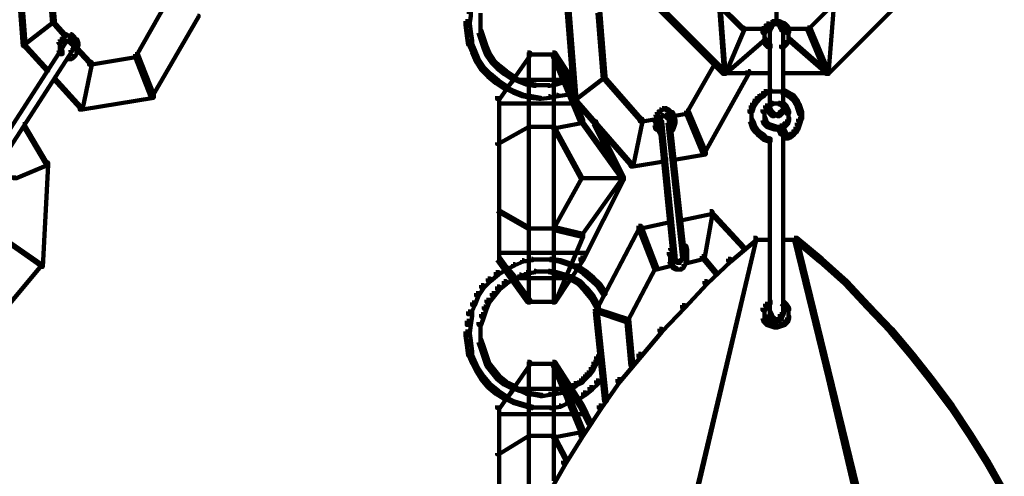
# Model space of a CAD drawing. Units: inches. Extents: x -13.3 to 24.4, y -24.8 to 33.5.
# Drawn here: x 0.5 to 2.7, y -19.9 to -18.9 of the extents above; entities that cross this region are included whole.
import ezdxf

# ---------------------------------------------------------------- set-up
doc = ezdxf.new("R2010")
doc.units = ezdxf.units.IN
doc.header["$MEASUREMENT"] = 0
doc.layers.add('Layer 1', color=7, linetype='Continuous')

# ---------------------------------------------------------------- blocks, each defined once
blk = doc.blocks.new('block 33')
at = {"layer": 'Layer 1', "color": 18, "lineweight": 140, "true_color": 0x010101}
for points in [[(0.5358, -18.7791), (0.5415, -18.7791), (0.5586, -18.9992), (0.5586, -19.0051), (0.5529, -19.0051), (0.5358, -18.7849)], [(0.6044, -18.8078), (0.6101, -18.8078), (0.6216, -18.9507), (0.6216, -18.9564), (0.6158, -18.9564), (0.6044, -18.8134)], [(0.8589, -18.9107), (0.8618, -18.9107), (0.8618, -18.9137), (0.7988, -19.0251), (0.796, -19.0251), (0.796, -19.0223)], [(0.6158, -18.9507), (0.6187, -18.9507), (0.6187, -18.9535), (0.5558, -19.002), (0.5529, -19.002), (0.5529, -18.9992)], [(0.6158, -18.9507), (0.6187, -18.9507), (0.6444, -18.9794), (0.6444, -18.9822), (0.6416, -18.9822), (0.6158, -18.9535)], [(0.9304, -18.9393), (0.9332, -18.9393), (0.9332, -18.942), (0.8332, -19.1136), (0.8303, -19.1136), (0.8303, -19.1108)], [(1.5137, -18.9306), (1.5223, -18.9306), (1.5223, -18.9393), (1.5194, -18.9592), (1.5108, -18.9592), (1.5108, -18.9507)], [(1.5108, -18.9507), (1.5194, -18.9507), (1.5223, -18.9738), (1.5223, -18.9822), (1.5137, -18.9822), (1.5108, -18.9592)], [(1.5437, -18.9335), (1.5437, -18.9592)], [(1.5437, -18.9507), (1.5437, -18.9794)], [(1.5394, -18.9707), (1.5451, -18.9707), (1.5508, -18.9878), (1.5508, -18.9935), (1.5451, -18.9935), (1.5394, -18.9764)], [(0.633, -18.9907), (0.6359, -18.9907), (0.6359, -18.9935), (0.633, -18.9992), (0.6301, -18.9992), (0.6301, -18.9964)], [(0.6387, -18.985), (0.6416, -18.985), (0.6416, -18.9878), (0.6359, -18.9935), (0.633, -18.9935), (0.633, -18.9907)], [(0.6444, -18.9794), (0.6473, -18.9794), (0.6473, -18.9822), (0.6416, -18.9878), (0.6387, -18.9878), (0.6387, -18.985)], [(0.6444, -18.9935), (0.6473, -18.9935), (0.6473, -18.9964), (0.6444, -18.9992), (0.6416, -18.9992), (0.6416, -18.9964)], [(0.6444, -18.982), (0.6559, -18.982)], [(0.6501, -18.9907), (0.653, -18.9907), (0.653, -18.9935), (0.6473, -18.9964), (0.6444, -18.9964), (0.6444, -18.9935)], [(0.6501, -18.982), (0.6616, -18.982)], [(0.6501, -18.9907), (0.653, -18.9907), (0.6559, -18.9935), (0.6559, -18.9964), (0.653, -18.9964), (0.6501, -18.9935)], [(0.653, -18.9935), (0.6559, -18.9935), (0.6588, -18.9964), (0.6588, -18.9992), (0.6559, -18.9992), (0.653, -18.9964)], [(0.6559, -18.9794), (0.6588, -18.9794), (0.6644, -18.985), (0.6644, -18.9878), (0.6616, -18.9878), (0.6559, -18.9822)], [(0.6616, -18.985), (0.6644, -18.985), (0.6673, -18.9907), (0.6673, -18.9935), (0.6644, -18.9935), (0.6616, -18.9878)], [(0.6644, -18.9907), (0.6702, -18.9907), (0.673, -18.9992), (0.673, -19.0051), (0.6673, -19.0051), (0.6644, -18.9964)], [(1.5137, -18.9738), (1.5223, -18.9738), (1.5252, -18.9935), (1.5252, -19.002), (1.5165, -19.002), (1.5137, -18.9822)], [(1.5165, -18.9935), (1.5223, -18.9935), (1.5309, -19.0136), (1.5309, -19.0192), (1.5252, -19.0192), (1.5165, -18.9992)], [(1.5451, -18.9878), (1.5508, -18.9878), (1.5566, -19.0051), (1.5566, -19.0107), (1.5508, -19.0107), (1.5451, -18.9935)], [(0.6416, -18.9964), (0.6444, -18.9964), (0.6444, -18.9992), (0.5044, -19.2167), (0.5015, -19.2167), (0.5015, -19.2138)], [(0.6559, -19.0136), (0.6588, -19.0136), (0.6588, -19.0164), (0.5186, -19.2339), (0.5158, -19.2339), (0.5158, -19.2308)], [(0.5529, -18.9992), (0.5558, -18.9992), (0.6073, -19.0566), (0.6073, -19.0592), (0.6044, -19.0592), (0.5529, -19.002)], [(0.6301, -19.0079), (0.6359, -19.0079), (0.6387, -19.0164), (0.6387, -19.0223), (0.633, -19.0223), (0.6301, -19.0136)], [(0.633, -18.9964), (0.633, -19.0136)], [(0.6559, -18.9964), (0.6588, -18.9964), (0.6616, -18.9992), (0.6616, -19.002), (0.6588, -19.002), (0.6559, -18.9992)], [(0.6588, -19.0107), (0.6616, -19.0107), (0.6616, -19.0136), (0.6588, -19.0164), (0.6559, -19.0164), (0.6559, -19.0136)], [(0.6616, -18.9992), (0.6616, -19.0107)], [(0.6616, -19.0051), (0.6616, -19.0164)], [(0.6673, -19.0079), (0.6702, -19.0079), (0.6988, -19.0394), (0.6988, -19.0422), (0.6959, -19.0422), (0.6673, -19.0107)], [(0.6702, -18.9992), (0.6702, -19.0136)], [(0.6702, -19.0079), (0.6702, -19.0223)], [(1.5252, -19.0136), (1.5309, -19.0136), (1.5394, -19.0336), (1.5394, -19.0394), (1.5337, -19.0394), (1.5252, -19.0192)], [(1.5508, -19.0051), (1.5566, -19.0051), (1.5623, -19.0192), (1.5623, -19.0251), (1.5566, -19.0251), (1.5508, -19.0107)], [(0.6473, -19.0336), (0.6587, -19.0336)], [(0.6588, -19.0279), (0.6616, -19.0279), (0.6616, -19.0308), (0.6559, -19.0336), (0.653, -19.0336), (0.653, -19.0308)], [(0.6644, -19.0223), (0.6673, -19.0223), (0.6673, -19.0251), (0.6616, -19.0308), (0.6588, -19.0308), (0.6588, -19.0279)], [(0.6673, -19.0164), (0.6702, -19.0164), (0.6702, -19.0192), (0.6673, -19.0251), (0.6644, -19.0251), (0.6644, -19.0223)], [(0.796, -19.0223), (0.8017, -19.0223), (0.8017, -19.0279), (0.7016, -19.045), (0.6959, -19.045), (0.6959, -19.0394)], [(0.796, -19.0223), (0.8017, -19.0223), (0.836, -19.1108), (0.836, -19.1166), (0.8303, -19.1166), (0.796, -19.0279)], [(1.5337, -19.0336), (1.5394, -19.0336), (1.5508, -19.0507), (1.5508, -19.0566), (1.5451, -19.0566), (1.5337, -19.0394)], [(1.5566, -19.0192), (1.5623, -19.0192), (1.5738, -19.0366), (1.5738, -19.0422), (1.568, -19.0422), (1.5566, -19.0251)], [(1.6453, -19.0192), (1.651, -19.0192), (1.651, -19.0251), (1.5852, -19.1193), (1.5794, -19.1193), (1.5794, -19.1136)], [(1.6453, -19.0235), (1.7082, -19.0235)], [(1.6481, -19.0192), (1.6481, -19.5597)], [(1.6996, -19.0192), (1.7053, -19.0192), (1.7654, -19.1651), (1.7654, -19.1708), (1.7596, -19.1708), (1.6996, -19.0251)], [(1.6996, -19.0192), (1.7053, -19.0192), (1.7481, -19.0851), (1.7481, -19.091), (1.7424, -19.091), (1.6996, -19.0251)], [(1.7024, -19.0192), (1.7024, -19.5597)], [(0.6959, -19.0394), (0.7016, -19.0394), (0.7016, -19.045), (0.6816, -19.1423), (0.6758, -19.1423), (0.6758, -19.1365)], [(1.5451, -19.0507), (1.5508, -19.0507), (1.5652, -19.0651), (1.5652, -19.0708), (1.5595, -19.0708), (1.5451, -19.0566)], [(1.568, -19.0366), (1.5738, -19.0366), (1.5852, -19.0479), (1.5852, -19.0536), (1.5794, -19.0536), (1.568, -19.0422)], [(1.5794, -19.0479), (1.5852, -19.0479), (1.5995, -19.0592), (1.5995, -19.0651), (1.5938, -19.0651), (1.5794, -19.0536)], [(0.6187, -19.0736), (0.6216, -19.0736), (0.6787, -19.1365), (0.6787, -19.1393), (0.6758, -19.1393), (0.6187, -19.0764)], [(1.5595, -19.0651), (1.5652, -19.0651), (1.5824, -19.0793), (1.5824, -19.0851), (1.5766, -19.0851), (1.5595, -19.0708)], [(1.5938, -19.0592), (1.5995, -19.0592), (1.6167, -19.0708), (1.6167, -19.0764), (1.6109, -19.0764), (1.5938, -19.0651)], [(1.6109, -19.0708), (1.6166, -19.0708), (1.6166, -19.0764), (1.5995, -19.0967), (1.5938, -19.0967), (1.5938, -19.091)], [(1.6109, -19.0779), (1.7396, -19.0779)], [(1.6138, -19.0736), (1.6167, -19.0736), (1.6309, -19.0793), (1.6309, -19.0823), (1.6281, -19.0823), (1.6138, -19.0764)], [(1.7368, -19.0736), (1.7397, -19.0736), (1.7397, -19.0764), (1.7253, -19.0823), (1.7224, -19.0823), (1.7224, -19.0793)], [(1.7339, -19.0708), (1.7397, -19.0708), (1.7481, -19.0851), (1.7481, -19.091), (1.7424, -19.091), (1.7339, -19.0764)], [(1.7339, -19.0751), (1.7453, -19.0751)], [(1.7397, -19.0679), (1.7453, -19.0679), (1.7453, -19.0736), (1.7424, -19.0764), (1.7368, -19.0764), (1.7368, -19.0708)], [(1.5766, -19.0793), (1.5824, -19.0793), (1.5995, -19.091), (1.5995, -19.0967), (1.5938, -19.0967), (1.5766, -19.0851)], [(1.5966, -19.0936), (1.5995, -19.0936), (1.6167, -19.1022), (1.6167, -19.1051), (1.6138, -19.1051), (1.5966, -19.0967)], [(1.6281, -19.0793), (1.6309, -19.0793), (1.6453, -19.0851), (1.6453, -19.088), (1.6424, -19.088), (1.6281, -19.0823)], [(1.6424, -19.0851), (1.6453, -19.0851), (1.6624, -19.088), (1.6624, -19.091), (1.6596, -19.091), (1.6424, -19.088)], [(1.6595, -19.0894), (1.6767, -19.0894)], [(1.6738, -19.0894), (1.6938, -19.0894)], [(1.7053, -19.0851), (1.7082, -19.0851), (1.7082, -19.088), (1.6938, -19.091), (1.691, -19.091), (1.691, -19.088)], [(1.7224, -19.0793), (1.7253, -19.0793), (1.7253, -19.0823), (1.7082, -19.088), (1.7053, -19.088), (1.7053, -19.0851)], [(1.7453, -19.0994), (1.7481, -19.0994), (1.7481, -19.1022), (1.731, -19.1108), (1.7281, -19.1108), (1.7281, -19.1079)], [(0.8303, -19.1108), (0.836, -19.1108), (0.836, -19.1166), (0.6816, -19.1423), (0.6758, -19.1423), (0.6758, -19.1365)], [(1.5838, -19.1136), (1.5838, -19.4712)], [(1.6138, -19.1022), (1.6167, -19.1022), (1.6366, -19.1108), (1.6366, -19.1136), (1.6338, -19.1136), (1.6138, -19.1051)], [(1.6338, -19.1108), (1.6366, -19.1108), (1.6538, -19.1136), (1.6538, -19.1166), (1.651, -19.1166), (1.6338, -19.1136)], [(1.651, -19.1136), (1.6538, -19.1136), (1.6738, -19.1166), (1.6738, -19.1193), (1.671, -19.1193), (1.651, -19.1166)], [(1.691, -19.1136), (1.6938, -19.1136), (1.6938, -19.1166), (1.6738, -19.1193), (1.671, -19.1193), (1.671, -19.1166)], [(1.7082, -19.1108), (1.711, -19.1108), (1.711, -19.1136), (1.6938, -19.1166), (1.691, -19.1166), (1.691, -19.1136)], [(1.7281, -19.1079), (1.731, -19.1079), (1.731, -19.1108), (1.711, -19.1136), (1.7082, -19.1136), (1.7082, -19.1108)], [(1.5824, -19.1294), (1.7567, -19.1294)], [(0.5529, -19.1738), (0.5558, -19.1738), (0.6044, -19.2566), (0.6044, -19.2595), (0.6016, -19.2595), (0.5529, -19.1767)], [(1.6453, -19.1767), (1.6481, -19.1767), (1.6481, -19.1795), (1.5824, -19.2167), (1.5794, -19.2167), (1.5794, -19.2138)], [(1.6453, -19.1795), (1.7053, -19.1795)], [(1.7596, -19.1651), (1.7654, -19.1651), (1.7654, -19.1708), (1.7053, -19.1823), (1.6996, -19.1823), (1.6996, -19.1767)], [(1.6996, -19.1767), (1.7024, -19.1767), (1.7625, -19.288), (1.7625, -19.2909), (1.7596, -19.2909), (1.6996, -19.1795)], [(1.7596, -19.1651), (1.7625, -19.1651), (1.851, -19.288), (1.851, -19.2909), (1.8482, -19.2909), (1.7596, -19.168)], [(1.7882, -19.168), (1.794, -19.168), (1.8541, -19.288), (1.8541, -19.2939), (1.8482, -19.2939), (1.7882, -19.1738)], [(0.6016, -19.2566), (0.6073, -19.2566), (0.6073, -19.2623), (0.5386, -19.2909), (0.533, -19.2909), (0.533, -19.2852)], [(0.6016, -19.2566), (0.6073, -19.2566), (0.6073, -19.2623), (0.5958, -19.4827), (0.5902, -19.4827), (0.5902, -19.4769)], [(1.7596, -19.288), (1.7625, -19.288), (1.7625, -19.2909), (1.7024, -19.3996), (1.6996, -19.3996), (1.6996, -19.3968)], [(1.8482, -19.288), (1.8541, -19.288), (1.8541, -19.2939), (1.7654, -19.4683), (1.7596, -19.4683), (1.7596, -19.4627)], [(1.8482, -19.288), (1.851, -19.288), (1.851, -19.2909), (1.7625, -19.414), (1.7596, -19.414), (1.7596, -19.4111)], [(1.7596, -19.2909), (1.8541, -19.2909)], [(1.5794, -19.3596), (1.5824, -19.3596), (1.6481, -19.3968), (1.6481, -19.3996), (1.6453, -19.3996), (1.5794, -19.3625)], [(1.6996, -19.3968), (1.7053, -19.3968), (1.7654, -19.4111), (1.7654, -19.4168), (1.7596, -19.4168), (1.6996, -19.4024)], [(1.6453, -19.3996), (1.7053, -19.3996)], [(1.7596, -19.4111), (1.7654, -19.4111), (1.7654, -19.4168), (1.7053, -19.5597), (1.6996, -19.5597), (1.6996, -19.554)], [(0.5243, -19.4312), (0.5272, -19.4312), (0.593, -19.4769), (0.593, -19.4797), (0.5902, -19.4797), (0.5243, -19.4337)], [(1.5824, -19.4524), (1.7739, -19.4524)], [(0.5902, -19.4769), (0.593, -19.4769), (0.593, -19.4797), (0.4729, -19.6227), (0.47, -19.6227), (0.47, -19.6197)], [(1.5938, -19.4827), (1.5995, -19.4827), (1.5995, -19.4883), (1.5824, -19.4996), (1.5766, -19.4996), (1.5766, -19.494)], [(1.5794, -19.4627), (1.5852, -19.4627), (1.651, -19.554), (1.651, -19.5597), (1.6453, -19.5597), (1.5794, -19.4683)], [(1.5938, -19.4827), (1.5995, -19.4827), (1.6167, -19.5027), (1.6167, -19.5083), (1.6109, -19.5083), (1.5938, -19.4883)], [(1.6138, -19.4769), (1.6167, -19.4769), (1.6167, -19.4797), (1.5995, -19.4883), (1.5966, -19.4883), (1.5966, -19.4854)], [(1.6338, -19.4683), (1.6366, -19.4683), (1.6366, -19.4712), (1.6167, -19.4797), (1.6138, -19.4797), (1.6138, -19.4769)], [(1.6538, -19.4655), (1.6567, -19.4655), (1.6567, -19.4683), (1.6366, -19.4712), (1.6338, -19.4712), (1.6338, -19.4683)], [(1.6538, -19.4668), (1.6767, -19.4668)], [(1.6738, -19.4668), (1.6967, -19.4668)], [(1.6938, -19.4655), (1.6967, -19.4655), (1.7167, -19.4683), (1.7167, -19.4712), (1.7139, -19.4712), (1.6938, -19.4683)], [(1.7596, -19.4627), (1.7654, -19.4627), (1.7654, -19.4683), (1.7053, -19.5597), (1.6996, -19.5597), (1.6996, -19.554)], [(1.7139, -19.4683), (1.7167, -19.4683), (1.7339, -19.474), (1.7339, -19.4769), (1.731, -19.4769), (1.7139, -19.4712)], [(1.731, -19.474), (1.7339, -19.474), (1.7539, -19.4827), (1.7539, -19.4854), (1.751, -19.4854), (1.731, -19.4769)], [(1.7481, -19.4797), (1.7539, -19.4797), (1.7539, -19.4854), (1.7397, -19.5083), (1.7339, -19.5083), (1.7339, -19.5027)], [(1.7481, -19.4797), (1.7539, -19.4797), (1.771, -19.4911), (1.771, -19.4968), (1.7654, -19.4968), (1.7481, -19.4854)], [(1.5766, -19.494), (1.5824, -19.494), (1.5824, -19.4996), (1.5652, -19.514), (1.5595, -19.514), (1.5595, -19.5083)], [(1.6109, -19.5027), (1.6166, -19.5027), (1.6166, -19.5083), (1.5995, -19.5197), (1.5938, -19.5197), (1.5938, -19.514)], [(1.6281, -19.4996), (1.6309, -19.4996), (1.6309, -19.5027), (1.6167, -19.5083), (1.6138, -19.5083), (1.6138, -19.5055)], [(1.6424, -19.494), (1.6453, -19.494), (1.6453, -19.4968), (1.6309, -19.5027), (1.6281, -19.5027), (1.6281, -19.4996)], [(1.6596, -19.4911), (1.6624, -19.4911), (1.6624, -19.494), (1.6453, -19.4968), (1.6424, -19.4968), (1.6424, -19.494)], [(1.6595, -19.4925), (1.6767, -19.4925)], [(1.6738, -19.4925), (1.6938, -19.4925)], [(1.691, -19.4911), (1.6938, -19.4911), (1.7082, -19.494), (1.7082, -19.4968), (1.7053, -19.4968), (1.691, -19.494)], [(1.7053, -19.494), (1.7082, -19.494), (1.7253, -19.4996), (1.7253, -19.5027), (1.7224, -19.5027), (1.7053, -19.4968)], [(1.7224, -19.4996), (1.7253, -19.4996), (1.7397, -19.5055), (1.7397, -19.5083), (1.7368, -19.5083), (1.7224, -19.5027)], [(1.7339, -19.5027), (1.7397, -19.5027), (1.7596, -19.514), (1.7596, -19.5197), (1.7539, -19.5197), (1.7339, -19.5083)], [(1.7654, -19.4911), (1.771, -19.4911), (1.7882, -19.5055), (1.7882, -19.5112), (1.7825, -19.5112), (1.7654, -19.4968)], [(1.5451, -19.5227), (1.5508, -19.5227), (1.5508, -19.5284), (1.5394, -19.5453), (1.5337, -19.5453), (1.5337, -19.5396)], [(1.5595, -19.5083), (1.5652, -19.5083), (1.5652, -19.514), (1.5508, -19.5284), (1.5451, -19.5284), (1.5451, -19.5227)], [(1.5794, -19.5254), (1.5852, -19.5254), (1.5852, -19.5312), (1.5738, -19.5453), (1.568, -19.5453), (1.568, -19.5396)], [(1.5938, -19.514), (1.5995, -19.514), (1.5995, -19.5197), (1.5852, -19.5312), (1.5794, -19.5312), (1.5794, -19.5254)], [(1.6109, -19.5069), (1.7396, -19.5069)], [(1.7539, -19.514), (1.7596, -19.514), (1.7739, -19.5284), (1.7739, -19.5341), (1.7682, -19.5341), (1.7539, -19.5197)], [(1.7825, -19.5055), (1.7882, -19.5055), (1.8025, -19.5197), (1.8025, -19.5254), (1.7968, -19.5254), (1.7825, -19.5112)], [(1.7968, -19.5197), (1.8025, -19.5197), (1.8139, -19.5369), (1.8139, -19.5425), (1.8082, -19.5425), (1.7968, -19.5254)], [(1.5337, -19.5396), (1.5394, -19.5396), (1.5394, -19.5453), (1.5309, -19.5655), (1.5252, -19.5655), (1.5252, -19.5597)], [(1.568, -19.5396), (1.5738, -19.5396), (1.5738, -19.5453), (1.5623, -19.5597), (1.5566, -19.5597), (1.5566, -19.554)], [(1.7682, -19.5284), (1.7739, -19.5284), (1.7882, -19.5453), (1.7882, -19.551), (1.7824, -19.551), (1.7682, -19.5341)], [(1.7825, -19.5453), (1.7882, -19.5453), (1.7996, -19.5655), (1.7996, -19.5712), (1.794, -19.5712), (1.7825, -19.551)], [(1.5252, -19.5597), (1.5309, -19.5597), (1.5309, -19.5655), (1.5223, -19.5854), (1.5165, -19.5854), (1.5165, -19.5797)], [(1.5508, -19.5684), (1.5566, -19.5684), (1.5566, -19.574), (1.5508, -19.5913), (1.5451, -19.5913), (1.5451, -19.5854)], [(1.5566, -19.554), (1.5623, -19.554), (1.5623, -19.5597), (1.5566, -19.574), (1.5508, -19.574), (1.5508, -19.5684)], [(1.6453, -19.5584), (1.7082, -19.5584)], [(1.5165, -19.5797), (1.5252, -19.5797), (1.5252, -19.5884), (1.5223, -19.6084), (1.5137, -19.6084), (1.5137, -19.5997)], [(1.5451, -19.5854), (1.5508, -19.5854), (1.5508, -19.5913), (1.5451, -19.6084), (1.5394, -19.6084), (1.5394, -19.6025)], [(1.5137, -19.5997), (1.5223, -19.5997), (1.5223, -19.6084), (1.5194, -19.6313), (1.5108, -19.6313), (1.5108, -19.6227)], [(1.5437, -19.6025), (1.5437, -19.6313)], [(1.5108, -19.6227), (1.5194, -19.6227), (1.5223, -19.6428), (1.5223, -19.6512), (1.5137, -19.6512), (1.5108, -19.6313)], [(1.5437, -19.6227), (1.5437, -19.6485)], [(1.5137, -19.6428), (1.5223, -19.6428), (1.5252, -19.6656), (1.5252, -19.6741), (1.5165, -19.6741), (1.5137, -19.6512)], [(1.5394, -19.6399), (1.5451, -19.6399), (1.5508, -19.6569), (1.5508, -19.6625), (1.5451, -19.6625), (1.5394, -19.6456)], [(1.5165, -19.6656), (1.5223, -19.6656), (1.5309, -19.6856), (1.5309, -19.6913), (1.5252, -19.6913), (1.5165, -19.6712)], [(1.5451, -19.6569), (1.5508, -19.6569), (1.5566, -19.6741), (1.5566, -19.6798), (1.5508, -19.6798), (1.5451, -19.6625)], [(1.5508, -19.6741), (1.5566, -19.6741), (1.5623, -19.6913), (1.5623, -19.697), (1.5566, -19.697), (1.5508, -19.6798)], [(1.7996, -19.6656), (1.8054, -19.6656), (1.8054, -19.6712), (1.7996, -19.6828), (1.794, -19.6828), (1.794, -19.6769)], [(1.5252, -19.6856), (1.5309, -19.6856), (1.5394, -19.7028), (1.5394, -19.7084), (1.5337, -19.7084), (1.5252, -19.6913)], [(1.5566, -19.6913), (1.5623, -19.6913), (1.5738, -19.7057), (1.5738, -19.7112), (1.568, -19.7112), (1.5566, -19.697)], [(1.6453, -19.6885), (1.651, -19.6885), (1.651, -19.6943), (1.5852, -19.7885), (1.5794, -19.7885), (1.5794, -19.7828)], [(1.6453, -19.6928), (1.7082, -19.6928)], [(1.6481, -19.6885), (1.6481, -20.0488)], [(1.6996, -19.6885), (1.7053, -19.6885), (1.7654, -19.8342), (1.7654, -19.8398), (1.7596, -19.8398), (1.6996, -19.6943)], [(1.6996, -19.6885), (1.7053, -19.6885), (1.7654, -19.7828), (1.7654, -19.7885), (1.7596, -19.7885), (1.6996, -19.6943)], [(1.7024, -19.6885), (1.7024, -19.9457)], [(1.7882, -19.6885), (1.794, -19.6885), (1.794, -19.6943), (1.7882, -19.7057), (1.7825, -19.7057), (1.7825, -19.7)], [(1.794, -19.6769), (1.7996, -19.6769), (1.7996, -19.6828), (1.794, -19.6943), (1.7882, -19.6943), (1.7882, -19.6885)], [(1.5337, -19.7028), (1.5394, -19.7028), (1.5508, -19.7199), (1.5508, -19.7256), (1.5451, -19.7256), (1.5337, -19.7084)], [(1.568, -19.7057), (1.5738, -19.7057), (1.5852, -19.7199), (1.5852, -19.7256), (1.5794, -19.7256), (1.568, -19.7112)], [(1.7739, -19.7112), (1.7796, -19.7112), (1.7796, -19.7169), (1.771, -19.7256), (1.7654, -19.7256), (1.7654, -19.7199)], [(1.7825, -19.7), (1.7882, -19.7), (1.7882, -19.7057), (1.7796, -19.7169), (1.7739, -19.7169), (1.7739, -19.7112)], [(1.8054, -19.7141), (1.8111, -19.7141), (1.8111, -19.7199), (1.7996, -19.7341), (1.794, -19.7341), (1.794, -19.7284)], [(1.5451, -19.7199), (1.5508, -19.7199), (1.5652, -19.737), (1.5652, -19.7428), (1.5595, -19.7428), (1.5451, -19.7256)], [(1.5595, -19.737), (1.5652, -19.737), (1.5824, -19.7513), (1.5824, -19.7572), (1.5766, -19.7572), (1.5595, -19.7428)], [(1.5794, -19.7199), (1.5852, -19.7199), (1.5995, -19.7313), (1.5995, -19.737), (1.5938, -19.737), (1.5794, -19.7256)], [(1.5938, -19.7313), (1.5995, -19.7313), (1.6167, -19.7398), (1.6167, -19.7457), (1.6109, -19.7457), (1.5938, -19.737)], [(1.7453, -19.7341), (1.751, -19.7341), (1.751, -19.7398), (1.7397, -19.7485), (1.7339, -19.7485), (1.7339, -19.7428)], [(1.7568, -19.7284), (1.7625, -19.7284), (1.7625, -19.7341), (1.751, -19.7398), (1.7453, -19.7398), (1.7453, -19.7341)], [(1.7654, -19.7199), (1.771, -19.7199), (1.771, -19.7256), (1.7625, -19.7341), (1.7568, -19.7341), (1.7568, -19.7284)], [(1.794, -19.7284), (1.7996, -19.7284), (1.7996, -19.7341), (1.7854, -19.7485), (1.7796, -19.7485), (1.7796, -19.7428)], [(1.5766, -19.7513), (1.5824, -19.7513), (1.5995, -19.7629), (1.5995, -19.7684), (1.5938, -19.7684), (1.5766, -19.7572)], [(1.6109, -19.7398), (1.6166, -19.7398), (1.6166, -19.7457), (1.5995, -19.7684), (1.5938, -19.7684), (1.5938, -19.7629)], [(1.6109, -19.7469), (1.7396, -19.7469)], [(1.6138, -19.7428), (1.6167, -19.7428), (1.6309, -19.7485), (1.6309, -19.7513), (1.6281, -19.7513), (1.6138, -19.7457)], [(1.6281, -19.7485), (1.6309, -19.7485), (1.6453, -19.7542), (1.6453, -19.7572), (1.6424, -19.7572), (1.6281, -19.7513)], [(1.6424, -19.7543), (1.6453, -19.7543), (1.6624, -19.7572), (1.6624, -19.76), (1.6596, -19.76), (1.6424, -19.7572)], [(1.6596, -19.7572), (1.6624, -19.7572), (1.6767, -19.76), (1.6767, -19.7629), (1.6738, -19.7629), (1.6596, -19.76)], [(1.691, -19.7572), (1.6938, -19.7572), (1.6938, -19.76), (1.6767, -19.7629), (1.6738, -19.7629), (1.6738, -19.76)], [(1.7053, -19.7543), (1.7082, -19.7543), (1.7082, -19.7572), (1.6938, -19.76), (1.691, -19.76), (1.691, -19.7572)], [(1.7224, -19.7513), (1.7253, -19.7513), (1.7253, -19.7543), (1.7082, -19.7572), (1.7053, -19.7572), (1.7053, -19.7543)], [(1.7368, -19.7457), (1.7397, -19.7457), (1.7397, -19.7485), (1.7253, -19.7543), (1.7224, -19.7543), (1.7224, -19.7513)], [(1.7339, -19.7428), (1.7397, -19.7428), (1.7539, -19.7657), (1.7539, -19.7713), (1.7481, -19.7713), (1.7339, -19.7485)], [(1.7654, -19.7543), (1.771, -19.7543), (1.771, -19.76), (1.7539, -19.7713), (1.7481, -19.7713), (1.7481, -19.7657)], [(1.7796, -19.7428), (1.7854, -19.7428), (1.7854, -19.7485), (1.771, -19.76), (1.7654, -19.76), (1.7654, -19.7543)], [(1.5966, -19.7657), (1.5995, -19.7657), (1.6167, -19.7741), (1.6167, -19.7771), (1.6138, -19.7771), (1.5966, -19.7684)], [(1.6138, -19.7741), (1.6167, -19.7741), (1.6366, -19.7798), (1.6366, -19.7828), (1.6338, -19.7828), (1.6138, -19.7771)], [(1.6338, -19.7798), (1.6366, -19.7798), (1.6567, -19.7856), (1.6567, -19.7885), (1.6538, -19.7885), (1.6338, -19.7828)], [(1.731, -19.7741), (1.7339, -19.7741), (1.7339, -19.7771), (1.7167, -19.7856), (1.7139, -19.7856), (1.7139, -19.7828)], [(1.751, -19.7684), (1.7539, -19.7684), (1.7539, -19.7713), (1.7339, -19.7771), (1.731, -19.7771), (1.731, -19.7741)], [(1.5824, -19.8013), (1.7739, -19.8013)], [(1.5838, -19.7828), (1.5838, -20.1402)], [(1.6538, -19.7872), (1.6767, -19.7872)], [(1.6738, -19.7872), (1.6967, -19.7872)], [(1.7139, -19.7828), (1.7167, -19.7828), (1.7167, -19.7856), (1.6967, -19.7885), (1.6938, -19.7885), (1.6938, -19.7856)], [(1.7596, -19.7828), (1.7654, -19.7828), (1.7824, -19.8172), (1.7824, -19.8228), (1.7768, -19.8228), (1.7596, -19.7885)], [(1.6453, -19.8457), (1.6481, -19.8457), (1.6481, -19.8485), (1.5824, -19.8885), (1.5794, -19.8885), (1.5794, -19.8857)], [(1.7596, -19.8342), (1.7654, -19.8342), (1.7654, -19.8398), (1.7053, -19.8514), (1.6996, -19.8514), (1.6996, -19.8457)], [(1.6996, -19.8457), (1.7024, -19.8457), (1.7281, -19.8944), (1.7281, -19.8972), (1.7253, -19.8972), (1.6996, -19.8485)], [(1.7596, -19.8342), (1.7625, -19.8342), (1.7654, -19.8372), (1.7654, -19.8398), (1.7625, -19.8398), (1.7596, -19.8372)], [(1.6453, -19.8485), (1.7053, -19.8485)]]:
    blk.add_lwpolyline(points, dxfattribs=at)
blk = doc.blocks.new('block 34')
at = {"layer": 'Layer 1', "color": 18, "lineweight": 140, "true_color": 0x010101}
for points in [[(2.1843, -18.6334), (2.1843, -18.9564)], [(2.0056, -18.8622), (2.0084, -18.8622), (2.1113, -18.9651), (2.1113, -18.9679), (2.1085, -18.9679), (2.0056, -18.8647)], [(2.3544, -18.8622), (2.3572, -18.8622), (2.3572, -18.8647), (2.2543, -18.9679), (2.2514, -18.9679), (2.2514, -18.9651)], [(1.7281, -18.8992), (1.7339, -18.8992), (1.751, -19.1193), (1.751, -19.1251), (1.7453, -19.1251), (1.7281, -18.905)], [(1.9111, -18.9022), (1.9169, -18.9022), (2.0742, -19.0592), (2.0742, -19.0651), (2.0684, -19.0651), (1.9111, -18.9079)], [(2.4488, -18.9022), (2.4545, -18.9022), (2.4545, -18.9079), (2.2972, -19.0651), (2.2914, -19.0651), (2.2914, -19.0592)], [(1.7968, -18.9278), (1.8025, -18.9278), (1.8139, -19.0708), (1.8139, -19.0764), (1.8082, -19.0764), (1.7968, -18.9335)], [(2.0598, -18.9164), (2.0627, -18.9164), (2.0742, -19.0623), (2.0742, -19.0651), (2.0713, -19.0651), (2.0598, -18.9194)], [(2.3058, -18.9164), (2.3086, -18.9164), (2.3086, -18.9194), (2.2972, -19.0651), (2.2943, -19.0651), (2.2943, -19.0623)], [(2.18, -18.9507), (2.1857, -18.9507), (2.1857, -18.9564), (2.177, -18.9592), (2.1714, -18.9592), (2.1714, -18.9535)], [(2.1742, -18.9507), (2.18, -18.9507), (2.18, -18.9564), (2.177, -18.9592), (2.1714, -18.9592), (2.1714, -18.9535)], [(2.18, -18.9507), (2.1857, -18.9507), (2.1942, -18.9535), (2.1942, -18.9592), (2.1886, -18.9592), (2.18, -18.9564)], [(2.1857, -18.9507), (2.1914, -18.9507), (2.1942, -18.9535), (2.1942, -18.9592), (2.1886, -18.9592), (2.1857, -18.9564)], [(2.1085, -18.9651), (2.1142, -18.9651), (2.1142, -18.9707), (2.0742, -19.0651), (2.0684, -19.0651), (2.0684, -19.0592)], [(2.1085, -18.9679), (2.1628, -18.9679)], [(2.1571, -18.9622), (2.1628, -18.9622), (2.1628, -18.9679), (2.16, -18.9764), (2.1542, -18.9764), (2.1542, -18.9707)], [(2.1628, -18.9564), (2.1685, -18.9564), (2.1685, -18.9622), (2.1628, -18.9679), (2.1571, -18.9679), (2.1571, -18.9622)], [(2.1586, -18.9707), (2.1586, -18.9878)], [(2.1714, -18.9535), (2.177, -18.9535), (2.177, -18.9592), (2.1685, -18.9622), (2.1628, -18.9622), (2.1628, -18.9564)], [(2.1685, -18.9592), (2.1742, -18.9592), (2.1742, -18.9651), (2.1714, -18.9707), (2.1656, -18.9707), (2.1656, -18.9651)], [(2.1714, -18.9535), (2.177, -18.9535), (2.177, -18.9592), (2.1742, -18.9651), (2.1685, -18.9651), (2.1685, -18.9592)], [(2.1699, -18.9622), (2.1699, -19.1479)], [(2.1742, -18.9551), (2.1886, -18.9551)], [(2.18, -18.9551), (2.1942, -18.9551)], [(2.1886, -18.9535), (2.1942, -18.9535), (2.2028, -18.9564), (2.2028, -18.9622), (2.1971, -18.9622), (2.1886, -18.9592)], [(2.1886, -18.9535), (2.1942, -18.9535), (2.1971, -18.9592), (2.1971, -18.9651), (2.1914, -18.9651), (2.1886, -18.9592)], [(2.1914, -18.9592), (2.1971, -18.9592), (2.2, -18.9651), (2.2, -18.9707), (2.1942, -18.9707), (2.1914, -18.9651)], [(2.1971, -18.9564), (2.2028, -18.9564), (2.2085, -18.9622), (2.2085, -18.9679), (2.2028, -18.9679), (2.1971, -18.9622)], [(2.1985, -18.9651), (2.1985, -19.1479)], [(2.2028, -18.9622), (2.2085, -18.9622), (2.2114, -18.9707), (2.2114, -18.9764), (2.2057, -18.9764), (2.2028, -18.9679)], [(2.2028, -18.9679), (2.2571, -18.9679)], [(2.21, -18.9707), (2.21, -18.9878)], [(2.2514, -18.9651), (2.2572, -18.9651), (2.2972, -19.0592), (2.2972, -19.0651), (2.2914, -19.0651), (2.2514, -18.9707)], [(2.1571, -18.9878), (2.16, -18.9878), (2.16, -18.9907), (2.0742, -19.0651), (2.0713, -19.0651), (2.0713, -19.0623)], [(2.1542, -18.9878), (2.16, -18.9878), (2.1656, -18.9964), (2.1656, -19.002), (2.16, -19.002), (2.1542, -18.9935)], [(2.1586, -18.9794), (2.1586, -18.9964)], [(2.2057, -18.9878), (2.2114, -18.9878), (2.2114, -18.9935), (2.2057, -19.002), (2.2, -19.002), (2.2, -18.9964)], [(2.2085, -18.9878), (2.2114, -18.9878), (2.2972, -19.0623), (2.2972, -19.0651), (2.2943, -19.0651), (2.2085, -18.9907)], [(2.21, -18.9794), (2.21, -18.9964)], [(2.16, -18.9964), (2.1656, -18.9964), (2.1714, -19.002), (2.1714, -19.0079), (2.1656, -19.0079), (2.16, -19.002)], [(2.2, -18.9964), (2.2057, -18.9964), (2.2057, -19.002), (2.2, -19.0079), (2.1942, -19.0079), (2.1942, -19.002)], [(2.0484, -19.0394), (2.0512, -19.0394), (2.0512, -19.0422), (1.9912, -19.1479), (1.9884, -19.1479), (1.9884, -19.1452)], [(1.8082, -19.0708), (1.8111, -19.0708), (1.8111, -19.0736), (1.7481, -19.1223), (1.7453, -19.1223), (1.7453, -19.1193)], [(1.8082, -19.0708), (1.8111, -19.0708), (1.8912, -19.1623), (1.8912, -19.1651), (1.8883, -19.1651), (1.8082, -19.0736)], [(2.1227, -19.0592), (2.1257, -19.0592), (2.1257, -19.0623), (2.0284, -19.2365), (2.0255, -19.2365), (2.0255, -19.2339)], [(2.0684, -19.0637), (2.1742, -19.0637)], [(2.117, -19.0623), (2.1285, -19.0623)], [(2.1942, -19.0637), (2.3, -19.0637)], [(2.1656, -19.0994), (2.1714, -19.0994), (2.1714, -19.1051), (2.1628, -19.1079), (2.1571, -19.1079), (2.1571, -19.1022)], [(2.1942, -19.0994), (2.2, -19.0994), (2.2057, -19.1022), (2.2057, -19.1079), (2.2, -19.1079), (2.1942, -19.1051)], [(1.7453, -19.1193), (1.7481, -19.1193), (1.8712, -19.2595), (1.8712, -19.2623), (1.8683, -19.2623), (1.7453, -19.1223)], [(2.137, -19.1193), (2.1428, -19.1193), (2.1428, -19.1251), (2.137, -19.1336), (2.1314, -19.1336), (2.1314, -19.128)], [(2.1428, -19.1136), (2.1485, -19.1136), (2.1485, -19.1193), (2.1428, -19.1251), (2.137, -19.1251), (2.137, -19.1193)], [(2.1513, -19.1079), (2.1571, -19.1079), (2.1571, -19.1136), (2.1485, -19.1193), (2.1428, -19.1193), (2.1428, -19.1136)], [(2.1571, -19.1022), (2.1628, -19.1022), (2.1628, -19.1079), (2.1571, -19.1136), (2.1513, -19.1136), (2.1513, -19.1079)], [(2.1685, -19.1036), (2.1857, -19.1036)], [(2.1828, -19.1036), (2.2, -19.1036)], [(2.2, -19.1022), (2.2057, -19.1022), (2.2143, -19.1079), (2.2143, -19.1136), (2.2085, -19.1136), (2.2, -19.1079)], [(2.2085, -19.1079), (2.2143, -19.1079), (2.22, -19.1108), (2.22, -19.1166), (2.2143, -19.1166), (2.2085, -19.1136)], [(2.2143, -19.1108), (2.22, -19.1108), (2.2257, -19.1166), (2.2257, -19.1223), (2.22, -19.1223), (2.2143, -19.1166)], [(2.22, -19.1166), (2.2257, -19.1166), (2.2314, -19.1251), (2.2314, -19.1308), (2.2257, -19.1308), (2.22, -19.1223)], [(1.9312, -19.1423), (1.934, -19.1423), (1.934, -19.1452), (1.9283, -19.1509), (1.9255, -19.1509), (1.9255, -19.1479)], [(1.9369, -19.1393), (1.9397, -19.1393), (1.9397, -19.1423), (1.934, -19.1452), (1.9312, -19.1452), (1.9312, -19.1423)], [(1.9369, -19.1423), (1.9483, -19.1423)], [(1.9426, -19.1393), (1.9455, -19.1393), (1.9512, -19.1423), (1.9512, -19.1452), (1.9484, -19.1452), (1.9426, -19.1423)], [(1.9484, -19.1423), (1.9512, -19.1423), (1.9569, -19.1479), (1.9569, -19.1509), (1.9541, -19.1509), (1.9484, -19.1452)], [(2.1285, -19.1336), (2.1343, -19.1336), (2.1343, -19.1393), (2.1314, -19.1479), (2.1257, -19.1479), (2.1257, -19.1423)], [(2.1314, -19.128), (2.137, -19.128), (2.137, -19.1336), (2.1343, -19.1393), (2.1285, -19.1393), (2.1285, -19.1336)], [(2.1299, -19.1423), (2.1299, -19.1594)], [(2.16, -19.1336), (2.1656, -19.1336), (2.1656, -19.1393), (2.16, -19.1479), (2.1542, -19.1479), (2.1542, -19.1423)], [(2.1586, -19.1423), (2.1586, -19.1594)], [(2.1656, -19.128), (2.1714, -19.128), (2.1714, -19.1336), (2.1656, -19.1393), (2.16, -19.1393), (2.16, -19.1336)], [(2.1656, -19.1393), (2.1714, -19.1393), (2.1742, -19.1452), (2.1742, -19.1509), (2.1685, -19.1509), (2.1656, -19.1452)], [(2.1742, -19.128), (2.177, -19.128), (2.177, -19.1308), (2.1714, -19.1336), (2.1685, -19.1336), (2.1685, -19.1308)], [(2.1742, -19.1294), (2.1857, -19.1294)], [(2.1828, -19.1294), (2.1914, -19.1294)], [(2.1886, -19.128), (2.1914, -19.128), (2.2, -19.1308), (2.2, -19.1336), (2.1971, -19.1336), (2.1886, -19.1308)], [(2.1942, -19.1393), (2.2, -19.1393), (2.2, -19.1452), (2.1971, -19.1509), (2.1914, -19.1509), (2.1914, -19.1452)], [(2.1942, -19.128), (2.2, -19.128), (2.2057, -19.1336), (2.2057, -19.1393), (2.2, -19.1393), (2.1942, -19.1336)], [(2.2, -19.1336), (2.2057, -19.1336), (2.2085, -19.1393), (2.2085, -19.1452), (2.2028, -19.1452), (2.2, -19.1393)], [(2.2028, -19.1393), (2.2085, -19.1393), (2.2114, -19.1452), (2.2114, -19.1509), (2.2057, -19.1509), (2.2028, -19.1452)], [(2.2257, -19.1251), (2.2314, -19.1251), (2.2343, -19.1308), (2.2343, -19.1365), (2.2286, -19.1365), (2.2257, -19.1308)], [(2.2286, -19.1308), (2.2343, -19.1308), (2.2371, -19.1393), (2.2371, -19.1452), (2.2314, -19.1452), (2.2286, -19.1365)], [(2.2314, -19.1393), (2.2371, -19.1393), (2.24, -19.1479), (2.24, -19.1536), (2.2343, -19.1536), (2.2314, -19.1452)], [(1.8883, -19.1623), (1.894, -19.1623), (1.894, -19.168), (1.874, -19.2652), (1.8683, -19.2652), (1.8683, -19.2595)], [(1.9226, -19.1566), (1.9283, -19.1566), (1.9283, -19.1623), (1.894, -19.168), (1.8883, -19.168), (1.8883, -19.1623)], [(1.9226, -19.1536), (1.9283, -19.1536), (1.9283, -19.1594), (1.9255, -19.168), (1.9198, -19.168), (1.9198, -19.1623)], [(1.9255, -19.1479), (1.9283, -19.1479), (1.9283, -19.1509), (1.9255, -19.1566), (1.9226, -19.1566), (1.9226, -19.1536)], [(1.9226, -19.1623), (1.9226, -19.1765)], [(1.934, -19.1536), (1.9369, -19.1536), (1.9369, -19.1566), (1.934, -19.1623), (1.9312, -19.1623), (1.9312, -19.1594)], [(1.934, -19.1566), (1.9455, -19.1566)], [(1.934, -19.1594), (1.934, -19.168)], [(1.934, -19.1623), (1.934, -19.1738)], [(1.9397, -19.1566), (1.9483, -19.1566)], [(1.9426, -19.1536), (1.9455, -19.1536), (1.9484, -19.1566), (1.9484, -19.1594), (1.9455, -19.1594), (1.9426, -19.1566)], [(1.9455, -19.1566), (1.9483, -19.1566), (1.9512, -19.1594), (1.9512, -19.1623), (1.9483, -19.1623), (1.9455, -19.1594)], [(1.9512, -19.1594), (1.9512, -19.1708)], [(1.9884, -19.1452), (1.9941, -19.1452), (1.9941, -19.1509), (1.9598, -19.1566), (1.9541, -19.1566), (1.9541, -19.1509)], [(1.9541, -19.1479), (1.9598, -19.1479), (1.9626, -19.1566), (1.9626, -19.1623), (1.9569, -19.1623), (1.9541, -19.1536)], [(1.9569, -19.1566), (1.9626, -19.1566), (1.9654, -19.1651), (1.9654, -19.1708), (1.9598, -19.1708), (1.9569, -19.1623)], [(1.9884, -19.1452), (1.9941, -19.1452), (2.0312, -19.2339), (2.0312, -19.2395), (2.0255, -19.2395), (1.9884, -19.1509)], [(2.1256, -19.1623), (2.1314, -19.1623), (2.1343, -19.168), (2.1343, -19.1738), (2.1285, -19.1738), (2.1256, -19.168)], [(2.1299, -19.1509), (2.1299, -19.1708)], [(2.1542, -19.1594), (2.16, -19.1594), (2.1628, -19.168), (2.1628, -19.1738), (2.1571, -19.1738), (2.1542, -19.1651)], [(2.1586, -19.1509), (2.1586, -19.168)], [(2.1685, -19.1452), (2.1742, -19.1452), (2.177, -19.1479), (2.177, -19.1536), (2.1714, -19.1536), (2.1685, -19.1509)], [(2.1714, -19.1479), (2.177, -19.1479), (2.18, -19.1509), (2.18, -19.1566), (2.1742, -19.1566), (2.1714, -19.1536)], [(2.1742, -19.1552), (2.1886, -19.1552)], [(2.18, -19.1552), (2.1942, -19.1552)], [(2.1886, -19.1479), (2.1942, -19.1479), (2.1942, -19.1536), (2.1914, -19.1566), (2.1857, -19.1566), (2.1857, -19.1509)], [(2.1914, -19.1452), (2.1971, -19.1452), (2.1971, -19.1509), (2.1942, -19.1536), (2.1886, -19.1536), (2.1886, -19.1479)], [(2.2057, -19.1594), (2.2114, -19.1594), (2.2114, -19.1651), (2.2085, -19.1738), (2.2028, -19.1738), (2.2028, -19.168)], [(2.21, -19.1452), (2.21, -19.1623)], [(2.21, -19.1536), (2.21, -19.168)], [(2.2314, -19.1623), (2.2371, -19.1623), (2.2371, -19.168), (2.2343, -19.1767), (2.2286, -19.1767), (2.2286, -19.1708)], [(2.2343, -19.1566), (2.24, -19.1566), (2.24, -19.1623), (2.2371, -19.168), (2.2314, -19.168), (2.2314, -19.1623)], [(2.2386, -19.1479), (2.2386, -19.1651)], [(1.9198, -19.1708), (1.9255, -19.1708), (1.9283, -19.1795), (1.9283, -19.1852), (1.9226, -19.1852), (1.9198, -19.1765)], [(1.9226, -19.1795), (1.9255, -19.1795), (1.9312, -19.1852), (1.9312, -19.188), (1.9283, -19.188), (1.9226, -19.1823)], [(1.9283, -19.1852), (1.9312, -19.1852), (1.934, -19.1908), (1.934, -19.1939), (1.9312, -19.1939), (1.9283, -19.188)], [(1.9312, -19.168), (1.9369, -19.168), (1.9654, -19.4596), (1.9654, -19.4655), (1.9598, -19.4655), (1.9312, -19.1738)], [(1.9484, -19.1651), (1.9541, -19.1651), (1.9855, -19.4568), (1.9855, -19.4627), (1.9798, -19.4627), (1.9484, -19.1708)], [(1.9541, -19.1823), (1.9569, -19.1823), (1.9569, -19.1852), (1.9541, -19.1908), (1.9512, -19.1908), (1.9512, -19.188)], [(1.9569, -19.1738), (1.9626, -19.1738), (1.9626, -19.1795), (1.9598, -19.188), (1.9541, -19.188), (1.9541, -19.1823)], [(1.9598, -19.1651), (1.9654, -19.1651), (1.9654, -19.1708), (1.9626, -19.1795), (1.9569, -19.1795), (1.9569, -19.1738)], [(2.1285, -19.168), (2.1343, -19.168), (2.137, -19.1767), (2.137, -19.1823), (2.1314, -19.1823), (2.1285, -19.1738)], [(2.1314, -19.1767), (2.137, -19.1767), (2.1428, -19.1852), (2.1428, -19.1908), (2.137, -19.1908), (2.1314, -19.1823)], [(2.137, -19.1852), (2.1428, -19.1852), (2.1485, -19.1908), (2.1485, -19.1965), (2.1428, -19.1965), (2.137, -19.1908)], [(2.1571, -19.168), (2.1628, -19.168), (2.1685, -19.1738), (2.1685, -19.1795), (2.1628, -19.1795), (2.1571, -19.1738)], [(2.1628, -19.1738), (2.1685, -19.1738), (2.177, -19.1767), (2.177, -19.1823), (2.1714, -19.1823), (2.1628, -19.1795)], [(2.1714, -19.1767), (2.177, -19.1767), (2.1857, -19.1795), (2.1857, -19.1852), (2.18, -19.1852), (2.1714, -19.1823)], [(2.18, -19.1838), (2.1942, -19.1838)], [(2.1857, -19.1795), (2.1914, -19.1795), (2.1942, -19.1823), (2.1942, -19.188), (2.1886, -19.188), (2.1857, -19.1852)], [(2.1886, -19.1823), (2.1942, -19.1823), (2.1971, -19.188), (2.1971, -19.1939), (2.1914, -19.1939), (2.1886, -19.188)], [(2.1971, -19.1738), (2.2028, -19.1738), (2.2028, -19.1795), (2.1971, -19.1823), (2.1914, -19.1823), (2.1914, -19.1767)], [(2.1914, -19.1767), (2.1971, -19.1767), (2.2085, -19.1995), (2.2085, -19.2051), (2.2028, -19.2051), (2.1914, -19.1823)], [(2.2028, -19.168), (2.2085, -19.168), (2.2085, -19.1738), (2.2028, -19.1795), (2.1971, -19.1795), (2.1971, -19.1738)], [(2.2228, -19.1852), (2.2286, -19.1852), (2.2286, -19.1908), (2.2228, -19.1965), (2.2171, -19.1965), (2.2171, -19.1908)], [(2.2257, -19.1795), (2.2314, -19.1795), (2.2314, -19.1852), (2.2286, -19.1908), (2.2228, -19.1908), (2.2228, -19.1852)], [(2.2286, -19.1708), (2.2343, -19.1708), (2.2343, -19.1765), (2.2314, -19.1852), (2.2257, -19.1852), (2.2257, -19.1795)], [(2.1428, -19.1908), (2.1485, -19.1908), (2.1571, -19.1965), (2.1571, -19.2026), (2.1513, -19.2026), (2.1428, -19.1965)], [(2.1513, -19.1965), (2.1571, -19.1965), (2.1628, -19.2026), (2.1628, -19.2081), (2.1571, -19.2081), (2.1513, -19.2026)], [(2.1571, -19.2026), (2.1628, -19.2026), (2.1714, -19.2051), (2.1714, -19.211), (2.1656, -19.211), (2.1571, -19.2081)], [(2.1699, -19.2051), (2.1699, -19.2424)], [(2.1914, -19.188), (2.1971, -19.188), (2.2, -19.1908), (2.2, -19.1965), (2.1942, -19.1965), (2.1914, -19.1939)], [(2.1985, -19.1908), (2.1985, -19.2424)], [(2.2085, -19.1965), (2.2143, -19.1965), (2.2143, -19.2026), (2.2085, -19.2051), (2.2028, -19.2051), (2.2028, -19.1995)], [(2.2171, -19.1908), (2.2228, -19.1908), (2.2228, -19.1965), (2.2143, -19.2026), (2.2085, -19.2026), (2.2085, -19.1965)], [(1.9397, -19.248), (1.9455, -19.248), (1.9455, -19.2537), (1.874, -19.2652), (1.8683, -19.2652), (1.8683, -19.2595)], [(2.0255, -19.2339), (2.0312, -19.2339), (2.0312, -19.2395), (1.9626, -19.2509), (1.9569, -19.2509), (1.9569, -19.2452)], [(2.1699, -19.2339), (2.1699, -19.5884)], [(2.1985, -19.2339), (2.1985, -19.5884)], [(2.0399, -19.3625), (2.0456, -19.3625), (2.0456, -19.3681), (1.977, -19.3824), (1.9712, -19.3824), (1.9712, -19.3767)], [(2.0399, -19.3625), (2.0456, -19.3625), (2.0456, -19.3681), (2.0284, -19.4655), (2.0227, -19.4655), (2.0227, -19.4596)], [(2.0399, -19.3625), (2.0427, -19.3625), (2.1142, -19.4396), (2.1142, -19.4424), (2.1113, -19.4424), (2.0399, -19.3653)], [(1.8854, -19.3939), (1.8883, -19.3939), (1.8883, -19.3968), (1.794, -19.5769), (1.791, -19.5769), (1.791, -19.574)], [(1.9512, -19.3796), (1.9569, -19.3796), (1.9569, -19.3854), (1.8912, -19.3996), (1.8854, -19.3996), (1.8854, -19.3939)], [(1.8854, -19.3939), (1.8912, -19.3939), (1.9255, -19.4827), (1.9255, -19.4883), (1.9198, -19.4883), (1.8854, -19.3996)], [(2.1343, -19.4197), (2.1399, -19.4197), (2.1399, -19.4253), (2.0112, -19.9658), (2.0056, -19.9658), (2.0056, -19.9601)], [(2.1343, -19.4197), (2.1399, -19.4197), (2.1399, -19.4253), (2.0856, -19.4712), (2.0798, -19.4712), (2.0798, -19.4655)], [(2.2228, -19.4197), (2.2286, -19.4197), (2.36, -19.9601), (2.36, -19.9658), (2.3544, -19.9658), (2.2228, -19.4253)], [(2.2228, -19.4197), (2.2286, -19.4197), (2.2829, -19.4655), (2.2829, -19.4712), (2.2772, -19.4712), (2.2228, -19.4253)], [(2.137, -19.4225), (2.1399, -19.4225), (2.1399, -19.4253), (1.8768, -20.549), (1.874, -20.549), (1.874, -20.5463)], [(1.9569, -19.4368), (1.9598, -19.4368), (1.9598, -19.4398), (1.9569, -19.4455), (1.9541, -19.4455), (1.9541, -19.4424)], [(1.977, -19.4337), (1.9798, -19.4337), (1.9855, -19.4368), (1.9855, -19.4396), (1.9826, -19.4396), (1.977, -19.4368)], [(1.9826, -19.4368), (1.9884, -19.4368), (1.9912, -19.4455), (1.9912, -19.4511), (1.9855, -19.4511), (1.9826, -19.4424)], [(2.1342, -19.424), (2.1742, -19.424)], [(2.1942, -19.424), (2.2314, -19.424)], [(2.2257, -19.4225), (2.2286, -19.4225), (2.4916, -20.5463), (2.4916, -20.549), (2.4888, -20.549), (2.2257, -19.4253)], [(1.9541, -19.4424), (1.9598, -19.4424), (1.9598, -19.4483), (1.9569, -19.4568), (1.9512, -19.4568), (1.9512, -19.4511)], [(1.9541, -19.4511), (1.9541, -19.4653)], [(1.9541, -19.4596), (1.9541, -19.474)], [(1.9598, -19.4596), (1.9626, -19.4596), (1.9654, -19.4655), (1.9654, -19.4683), (1.9626, -19.4683), (1.9598, -19.4627)], [(1.9826, -19.4568), (1.9826, -19.4683)], [(1.9855, -19.4455), (1.9884, -19.4455), (1.9912, -19.4511), (1.9912, -19.454), (1.9884, -19.454), (1.9855, -19.4483)], [(2.0227, -19.4596), (2.0284, -19.4596), (2.0284, -19.4655), (1.9941, -19.474), (1.9884, -19.474), (1.9884, -19.4683)], [(1.9912, -19.4511), (1.9912, -19.4683)], [(2.0227, -19.4596), (2.0255, -19.4596), (2.0541, -19.494), (2.0541, -19.4968), (2.0512, -19.4968), (2.0227, -19.4627)], [(1.9198, -19.4827), (1.9226, -19.4827), (1.9226, -19.4854), (1.8626, -19.5997), (1.8597, -19.5997), (1.8597, -19.5968)], [(1.9541, -19.474), (1.9598, -19.474), (1.9598, -19.4797), (1.9255, -19.4883), (1.9198, -19.4883), (1.9198, -19.4827)], [(1.9512, -19.4683), (1.9541, -19.4683), (1.9598, -19.4769), (1.9598, -19.4797), (1.9569, -19.4797), (1.9512, -19.4712)], [(1.9569, -19.4769), (1.9598, -19.4769), (1.9626, -19.4827), (1.9626, -19.4854), (1.9598, -19.4854), (1.9569, -19.4797)], [(1.9598, -19.4827), (1.9626, -19.4827), (1.9683, -19.4854), (1.9683, -19.4883), (1.9654, -19.4883), (1.9598, -19.4854)], [(1.9626, -19.4655), (1.9654, -19.4655), (1.9683, -19.4683), (1.9683, -19.4712), (1.9654, -19.4712), (1.9626, -19.4683)], [(1.9654, -19.4683), (1.9683, -19.4683), (1.9712, -19.4712), (1.9712, -19.474), (1.9683, -19.474), (1.9654, -19.4712)], [(1.9683, -19.474), (1.9769, -19.474)], [(1.9741, -19.4683), (1.977, -19.4683), (1.977, -19.4712), (1.9741, -19.474), (1.9712, -19.474), (1.9712, -19.4712)], [(1.977, -19.4655), (1.9798, -19.4655), (1.9798, -19.4683), (1.977, -19.4712), (1.9741, -19.4712), (1.9741, -19.4683)], [(1.9798, -19.4827), (1.9826, -19.4827), (1.9826, -19.4854), (1.977, -19.4883), (1.9741, -19.4883), (1.9741, -19.4854)], [(1.9798, -19.4627), (1.9826, -19.4627), (1.9826, -19.4655), (1.9798, -19.4683), (1.977, -19.4683), (1.977, -19.4655)], [(1.9826, -19.4769), (1.9855, -19.4769), (1.9855, -19.4797), (1.9826, -19.4854), (1.9798, -19.4854), (1.9798, -19.4827)], [(1.9884, -19.4683), (1.9912, -19.4683), (1.9912, -19.4712), (1.9855, -19.4797), (1.9826, -19.4797), (1.9826, -19.4769)], [(1.9912, -19.4627), (1.9912, -19.474)], [(2.0798, -19.4655), (2.0856, -19.4655), (2.0856, -19.4712), (2.0341, -19.5197), (2.0284, -19.5197), (2.0284, -19.514)], [(2.2772, -19.4655), (2.2829, -19.4655), (2.3372, -19.514), (2.3372, -19.5197), (2.3315, -19.5197), (2.2772, -19.4712)], [(1.9654, -19.4883), (1.9798, -19.4883)], [(2.0284, -19.514), (2.0341, -19.514), (2.0341, -19.5197), (1.9855, -19.5712), (1.9798, -19.5712), (1.9798, -19.5655)], [(2.3315, -19.514), (2.3372, -19.514), (2.3858, -19.5655), (2.3858, -19.5712), (2.3802, -19.5712), (2.3315, -19.5197)], [(1.9798, -19.5655), (1.9855, -19.5655), (1.9855, -19.5712), (1.9369, -19.6227), (1.9312, -19.6227), (1.9312, -19.6169)], [(2.16, -19.5627), (2.1656, -19.5627), (2.1656, -19.5684), (2.16, -19.5769), (2.1542, -19.5769), (2.1542, -19.5712)], [(2.1656, -19.5568), (2.1714, -19.5568), (2.1714, -19.5627), (2.1656, -19.5684), (2.16, -19.5684), (2.16, -19.5627)], [(2.1942, -19.5568), (2.2, -19.5568), (2.2057, -19.5627), (2.2057, -19.5684), (2.2, -19.5684), (2.1942, -19.5627)], [(2.2, -19.5627), (2.2057, -19.5627), (2.2114, -19.5712), (2.2114, -19.5769), (2.2057, -19.5769), (2.2, -19.5684)], [(2.3802, -19.5655), (2.3858, -19.5655), (2.4345, -19.6169), (2.4345, -19.6227), (2.4287, -19.6227), (2.3802, -19.5712)], [(1.791, -19.574), (1.7968, -19.574), (1.8168, -19.7684), (1.8168, -19.7741), (1.8111, -19.7741), (1.791, -19.5797)], [(1.791, -19.574), (1.7968, -19.574), (1.8654, -19.5968), (1.8654, -19.6025), (1.8597, -19.6025), (1.791, -19.5797)], [(2.1542, -19.5884), (2.16, -19.5884), (2.1628, -19.5968), (2.1628, -19.6025), (2.1571, -19.6025), (2.1542, -19.594)], [(2.1586, -19.5712), (2.1586, -19.5884)], [(2.1586, -19.5797), (2.1586, -19.5968)], [(2.1656, -19.5797), (2.1714, -19.5797), (2.1742, -19.5854), (2.1742, -19.5913), (2.1685, -19.5913), (2.1656, -19.5854)], [(2.1685, -19.5854), (2.1742, -19.5854), (2.177, -19.5913), (2.177, -19.5968), (2.1714, -19.5968), (2.1685, -19.5913)], [(2.1914, -19.5854), (2.1971, -19.5854), (2.1971, -19.5913), (2.1942, -19.5968), (2.1886, -19.5968), (2.1886, -19.5913)], [(2.1942, -19.5797), (2.2, -19.5797), (2.2, -19.5854), (2.1971, -19.5913), (2.1914, -19.5913), (2.1914, -19.5854)], [(2.2057, -19.5884), (2.2114, -19.5884), (2.2114, -19.594), (2.2085, -19.6025), (2.2028, -19.6025), (2.2028, -19.5968)], [(2.21, -19.5712), (2.21, -19.5884)], [(2.21, -19.5797), (2.21, -19.5968)], [(1.8597, -19.5968), (1.8654, -19.5968), (1.874, -19.6913), (1.874, -19.697), (1.8683, -19.697), (1.8597, -19.6025)], [(2.1571, -19.5968), (2.1628, -19.5968), (2.1685, -19.6025), (2.1685, -19.6084), (2.1628, -19.6084), (2.1571, -19.6025)], [(2.1628, -19.6025), (2.1685, -19.6025), (2.177, -19.6055), (2.177, -19.6112), (2.1714, -19.6112), (2.1628, -19.6084)], [(2.1714, -19.5913), (2.177, -19.5913), (2.18, -19.594), (2.18, -19.5997), (2.1742, -19.5997), (2.1714, -19.5968)], [(2.1714, -19.6055), (2.177, -19.6055), (2.1857, -19.6084), (2.1857, -19.614), (2.18, -19.614), (2.1714, -19.6112)], [(2.1742, -19.5984), (2.1886, -19.5984)], [(2.18, -19.5984), (2.1942, -19.5984)], [(2.1886, -19.6055), (2.1942, -19.6055), (2.1942, -19.6112), (2.1857, -19.614), (2.18, -19.614), (2.18, -19.6084)], [(2.1886, -19.5913), (2.1942, -19.5913), (2.1942, -19.5968), (2.1914, -19.5997), (2.1857, -19.5997), (2.1857, -19.594)], [(2.1971, -19.6025), (2.2028, -19.6025), (2.2028, -19.6084), (2.1942, -19.6112), (2.1886, -19.6112), (2.1886, -19.6055)], [(2.2028, -19.5968), (2.2085, -19.5968), (2.2085, -19.6025), (2.2028, -19.6084), (2.1971, -19.6084), (2.1971, -19.6025)], [(1.9312, -19.6169), (1.9369, -19.6169), (1.9369, -19.6227), (1.8912, -19.6769), (1.8854, -19.6769), (1.8854, -19.6712)], [(2.4287, -19.6169), (2.4345, -19.6169), (2.4802, -19.6712), (2.4802, -19.6769), (2.4744, -19.6769), (2.4287, -19.6227)], [(1.8854, -19.6712), (1.8912, -19.6712), (1.8912, -19.6769), (1.8454, -19.7313), (1.8397, -19.7313), (1.8397, -19.7256)], [(2.4744, -19.6712), (2.4802, -19.6712), (2.5231, -19.7256), (2.5231, -19.7313), (2.5174, -19.7313), (2.4744, -19.6769)], [(1.8397, -19.7256), (1.8454, -19.7256), (1.8454, -19.7313), (1.8054, -19.7885), (1.7996, -19.7885), (1.7996, -19.7828)], [(2.5174, -19.7256), (2.5231, -19.7256), (2.566, -19.7828), (2.566, -19.7885), (2.5602, -19.7885), (2.5174, -19.7313)], [(1.7996, -19.7828), (1.8054, -19.7828), (1.8054, -19.7885), (1.7654, -19.8485), (1.7596, -19.8485), (1.7596, -19.8428)], [(2.5602, -19.7828), (2.566, -19.7828), (2.606, -19.8428), (2.606, -19.8485), (2.6003, -19.8485), (2.5602, -19.7885)], [(1.7596, -19.8428), (1.7654, -19.8428), (1.7654, -19.8485), (1.7281, -19.9086), (1.7224, -19.9086), (1.7224, -19.9029)], [(2.6003, -19.8428), (2.606, -19.8428), (2.6432, -19.9029), (2.6432, -19.9086), (2.6375, -19.9086), (2.6003, -19.8485)], [(1.7224, -19.9029), (1.7281, -19.9029), (1.7281, -19.9086), (1.6938, -19.9686), (1.6881, -19.9686), (1.6881, -19.9629)], [(2.6375, -19.9029), (2.6432, -19.9029), (2.6775, -19.9629), (2.6775, -19.9686), (2.6718, -19.9686), (2.6375, -19.9086)]]:
    blk.add_lwpolyline(points, dxfattribs=at)
blk = doc.blocks.new('block 2')
at = {"layer": 'Layer 1'}
for name in ['block 33', 'block 34']:
    blk.add_blockref(name, (0, 0), dxfattribs=at)

msp = doc.modelspace()

# ---------------------------------------------------------------- block references
at = {"layer": 'Layer 1'}
msp.add_blockref('block 2', (0, 0), dxfattribs=at)

doc.saveas('drawing.dxf')
